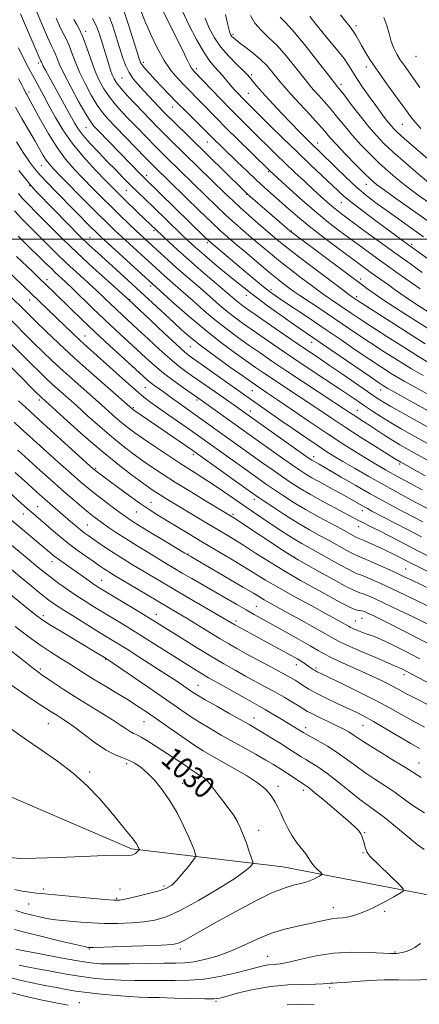
# Model space of a CAD drawing. Extents: x 2102300 to 2105200, y 297300 to 300200.
# Drawn here: x 2102535 to 2102682, y 297719 to 298081 of the extents above; entities that cross this region are included whole.
import ezdxf
from ezdxf.enums import TextEntityAlignment as Align

# ---------------------------------------------------------------- set-up
doc = ezdxf.new("R2010")
doc.units = 0
doc.header["$MEASUREMENT"] = 0
for name, color, linetype, lineweight in [('BREAKLINE DTM HARD', 7, 'Continuous', 0), ('CONTOUR INDEX', 41, 'Continuous', 13), ('CONTOUR INDEX LABEL', 244, 'Continuous', 0), ('CONTOUR INTERMEDIATE', 44, 'Continuous', 0), ('GRID LINE', 7, 'Continuous', 0), ('SPOT ELEVATION DTM', 2, 'Continuous', 13)]:
    doc.layers.add(name, color=color, linetype=linetype, lineweight=lineweight)
doc.styles.add('Style-WORKING', font='WORKING.shx')

msp = doc.modelspace()

# ---------------------------------------------------------------- linework, layer by layer
at = {"layer": 'BREAKLINE DTM HARD'}
msp.add_polyline3d([(2102940.73, 297685.49, 1020.6), (2102888.46, 297702.36, 1020.57), (2102809.6, 297722.6, 1020.51), (2102711.77, 297753.73, 1023.7), (2102631.78, 297769.2, 1028.96), (2102576.1, 297775.83, 1034.27), (2102512.21, 297803.29, 1036.71), (2102500, 297810.939, 1036.948)], dxfattribs=at)
at = {"layer": 'CONTOUR INDEX', "flags": 128}
for points, elevation in [([(2102704.339, 297926.413), (2102678.164, 297940.883), (2102672.282, 297944.111), (2102670.372, 297945.175), (2102668.851, 297946.069), (2102666.907, 297947.333), (2102663.59, 297949.596), (2102646.783, 297961.204), (2102636.591, 297968.184), (2102631.918, 297971.439), (2102626.164, 297975.565), (2102619.849, 297980.294), (2102613.5, 297985.313), (2102607.666, 297990.119), (2102602.901, 297994.161), (2102599.53, 297997.101), (2102596.956, 297999.451), (2102594.351, 298001.936), (2102584.026, 298011.944), (2102578.419, 298017.34), (2102575.869, 298019.837), (2102573.171, 298022.545), (2102570.278, 298025.499), (2102567.191, 298028.68), (2102563.969, 298032.023), (2102560.907, 298035.288), (2102558.357, 298038.192), (2102556.534, 298040.591), (2102555.092, 298042.906), (2102553.546, 298045.7), (2102544.438, 298062.241), (2102543.651, 298063.717), (2102543.198, 298064.626), (2102542.976, 298065.129), (2102542.785, 298065.59), (2102542.648, 298065.873), (2102542.407, 298066.401), (2102535.281, 298082.931)], 980), ([(2102685.703, 297966.773), (2102674.871, 297973.738), (2102669.427, 297977.291), (2102665.401, 297980.007), (2102662.694, 297981.919), (2102660.929, 297983.22), (2102654.732, 297987.87), (2102635.807, 298002.01), (2102634.382, 298003.121), (2102633.258, 298004.076), (2102619.761, 298015.803), (2102618.443, 298016.986), (2102617.061, 298018.295), (2102591.249, 298043.569), (2102589.351, 298045.458), (2102587.916, 298046.919), (2102582.598, 298052.489), (2102580.477, 298054.738), (2102578.491, 298056.901), (2102576.713, 298059.069), (2102575.19, 298061.393), (2102573.936, 298064.014), (2102572.831, 298067.026), (2102571.721, 298070.508), (2102570.5, 298074.437), (2102569.232, 298078.362), (2102568.028, 298081.727)], 970), ([(2102683.498, 298000.91), (2102670.117, 298010.415), (2102666.418, 298013.106), (2102662.783, 298015.911), (2102658.995, 298019.109), (2102654.955, 298022.827), (2102651.051, 298026.601), (2102645.5, 298032.058), (2102642.21, 298035.243), (2102640.218, 298037.207), (2102637.758, 298039.681), (2102634.837, 298042.682), (2102631.53, 298046.15), (2102628.197, 298049.713), (2102625.266, 298052.918), (2102623.064, 298055.413), (2102621.517, 298057.246), (2102619.638, 298059.557), (2102618.688, 298060.604), (2102617.156, 298062.125), (2102614.761, 298064.428), (2102611.872, 298067.36), (2102609.017, 298070.654), (2102606.624, 298074.093), (2102604.712, 298077.663), (2102603.196, 298081.397)], 960), ([(2102682.553, 298040.747), (2102680.355, 298043.251), (2102678.739, 298045.226), (2102677.236, 298047.219), (2102672.461, 298053.76), (2102669.229, 298058.227), (2102666.187, 298062.549), (2102663.816, 298066.12), (2102662.067, 298068.963), (2102660.759, 298071.256), (2102659.713, 298073.178), (2102658.75, 298074.885), (2102657.697, 298076.528), (2102656.406, 298078.26), (2102654.845, 298080.226), (2102653.009, 298082.57)], 950), ([(2102683.045, 297907.821), (2102672.405, 297913.598), (2102669.491, 297915.235), (2102666.545, 297916.951), (2102663.196, 297918.962), (2102659.122, 297921.463), (2102654.207, 297924.565), (2102648.388, 297928.357), (2102641.782, 297932.79), (2102635.235, 297937.251), (2102629.778, 297940.988), (2102626.164, 297943.447), (2102621.711, 297946.436), (2102620.111, 297947.552), (2102617.206, 297949.602), (2102612.557, 297952.901), (2102607.033, 297956.873), (2102601.834, 297960.721), (2102597.838, 297963.867), (2102594.64, 297966.608), (2102591.517, 297969.457), (2102583.799, 297976.619), (2102579.396, 297980.685), (2102574.884, 297984.817), (2102570.567, 297988.741), (2102563.667, 297994.974), (2102560.691, 297997.739), (2102557.125, 298001.21), (2102552.54, 298005.826), (2102547.676, 298010.796), (2102540.929, 298017.755), (2102539.147, 298019.712), (2102537.291, 298021.956), (2102534.677, 298025.269)], 990), ([(2102686.335, 297877.144), (2102681.145, 297879.74), (2102677.451, 297881.609), (2102673.255, 297883.754), (2102671.719, 297884.518), (2102670.1, 297885.295), (2102668.151, 297886.204), (2102665.757, 297887.303), (2102663.307, 297888.413), (2102661.323, 297889.297), (2102659.507, 297890.067), (2102658.902, 297890.36), (2102653.432, 297893.308), (2102649.508, 297895.395), (2102644.851, 297897.918), (2102640.051, 297900.634), (2102635.609, 297903.324), (2102631.671, 297905.858), (2102628.294, 297908.123), (2102625.428, 297910.095), (2102622.604, 297912.081), (2102600.691, 297927.764), (2102597.772, 297929.812), (2102589.867, 297935.3), (2102586.106, 297937.926), (2102583.213, 297939.999), (2102580.69, 297941.946), (2102577.792, 297944.379), (2102574.01, 297947.701), (2102559.736, 297960.445), (2102557.085, 297962.865), (2102554.247, 297965.535), (2102551.275, 297968.384), (2102530.171, 297988.756)], 1000), ([(2102682.112, 297845.709), (2102676.754, 297848.482), (2102671.861, 297850.952), (2102667.991, 297852.809), (2102665.49, 297853.864), (2102663.881, 297854.404), (2102662.482, 297854.836), (2102660.785, 297855.469), (2102658.997, 297856.212), (2102657.501, 297856.871), (2102656.549, 297857.32), (2102655.865, 297857.686), (2102655.038, 297858.161), (2102653.655, 297858.941), (2102651.289, 297860.249), (2102647.509, 297862.311), (2102642.134, 297865.23), (2102635.994, 297868.595), (2102630.171, 297871.871), (2102625.445, 297874.666), (2102617.3, 297879.688), (2102612.613, 297882.492), (2102602.24, 297888.601), (2102597.189, 297891.616), (2102588.632, 297896.793), (2102585.447, 297898.736), (2102582.542, 297900.582), (2102579.301, 297902.786), (2102575.338, 297905.627), (2102571.194, 297908.672), (2102563.143, 297914.682), (2102562.671, 297915.054), (2102562.152, 297915.496), (2102548.88, 297927.417), (2102543.54, 297932.259), (2102538.565, 297936.842), (2102534.588, 297940.624)], 1010), ([(2102682.65, 297802.032), (2102681.3, 297802.816), (2102679.615, 297803.929), (2102676.901, 297805.674), (2102672.768, 297808.2), (2102668.037, 297811.054), (2102663.833, 297813.631), (2102660.986, 297815.477), (2102657.679, 297817.752), (2102656.023, 297818.757), (2102653.982, 297819.869), (2102651.446, 297821.15), (2102648.412, 297822.619), (2102645.313, 297824.103), (2102642.692, 297825.384), (2102640.894, 297826.332), (2102639.469, 297827.173), (2102637.771, 297828.222), (2102635.311, 297829.708), (2102632.228, 297831.524), (2102628.82, 297833.476), (2102625.326, 297835.412), (2102618.086, 297839.351), (2102614.234, 297841.487), (2102610.039, 297843.881), (2102605.311, 297846.669), (2102600.014, 297849.882), (2102594.745, 297853.134), (2102584.275, 297859.67), (2102581.071, 297861.634), (2102576.728, 297864.261), (2102565.061, 297871.29), (2102563.243, 297872.43), (2102561.621, 297873.52), (2102559.613, 297874.927), (2102550.587, 297881.313), (2102548.919, 297882.516), (2102547.664, 297883.471), (2102546.708, 297884.246), (2102531.386, 297897.12)], 1020), ([(2102533.554, 297753.092), (2102536.624, 297752.149), (2102539.696, 297751.313), (2102542.69, 297750.607), (2102545.504, 297750.063), (2102548.103, 297749.691), (2102550.736, 297749.419), (2102557.311, 297748.846), (2102561.477, 297748.546), (2102566.127, 297748.353), (2102571.114, 297748.341), (2102576.094, 297748.52), (2102580.669, 297748.882), (2102584.665, 297749.496), (2102588.795, 297750.749), (2102593.995, 297753.106), (2102600.784, 297756.787), (2102608.004, 297761.043), (2102614.082, 297764.876), (2102617.839, 297767.516), (2102619.684, 297769.082), (2102620.422, 297769.916), (2102620.717, 297770.396), (2102620.672, 297771.035), (2102620.248, 297772.381), (2102619.441, 297774.79), (2102618.38, 297777.85), (2102617.23, 297780.958), (2102616.106, 297783.647), (2102614.927, 297785.999), (2102613.562, 297788.234), (2102611.93, 297790.522), (2102610.149, 297792.834), (2102608.386, 297795.093), (2102605.38, 297799.064), (2102604.187, 297800.521), (2102603.209, 297801.495), (2102602.43, 297802.087), (2102601.349, 297802.716), (2102600.847, 297803.024), (2102600.143, 297803.493), (2102597.583, 297805.261), (2102595.591, 297806.613), (2102593.093, 297808.277), (2102587.289, 297812.086), (2102584.401, 297813.963), (2102581.787, 297815.617), (2102579.64, 297816.888), (2102578.068, 297817.69), (2102576.844, 297818.255), (2102575.653, 297818.893), (2102574.182, 297819.874), (2102572.104, 297821.313), (2102569.09, 297823.286), (2102564.966, 297825.813), (2102560.178, 297828.693), (2102555.325, 297831.669), (2102550.939, 297834.493), (2102547.279, 297836.949), (2102542.764, 297840.046), (2102541.492, 297840.947), (2102540.109, 297842.001), (2102535.233, 297845.881), (2102531.423, 297848.881)], 1030), ([(2102500, 297733.805), (2102502.335, 297732.874), (2102507.432, 297730.983), (2102513.545, 297728.807), (2102519.837, 297726.647), (2102525.668, 297724.745), (2102531.209, 297723.092), (2102536.833, 297721.616), (2102542.722, 297720.274), (2102548.292, 297719.126), (2102552.771, 297718.261)], 1020), ([(2102633.31, 297718.505), (2102638.517, 297718.598), (2102643.282, 297718.474)], 1020)]:
    msp.add_lwpolyline(points, dxfattribs=dict(at, elevation=elevation))
at = {"layer": 'CONTOUR INTERMEDIATE', "flags": 128}
for points, elevation in [([(2102686.873, 297942.044), (2102681.596, 297944.946), (2102676.408, 297947.863), (2102672.013, 297950.448), (2102668.024, 297952.944), (2102663.785, 297955.745), (2102658.796, 297959.134), (2102653.195, 297962.968), (2102647.282, 297966.997), (2102641.396, 297970.957), (2102631.791, 297977.352), (2102628.939, 297979.275), (2102626.853, 297980.776), (2102624.652, 297982.511), (2102621.678, 297984.959), (2102618.159, 297987.901), (2102605.254, 297998.836), (2102604.342, 297999.659), (2102603.125, 298000.821), (2102580.874, 298022.479), (2102579.691, 298023.667), (2102563.848, 298039.985), (2102562.142, 298041.804), (2102560.831, 298043.54), (2102559.168, 298046.286), (2102556.651, 298050.743), (2102553.757, 298056.052), (2102551.206, 298060.965), (2102549.541, 298064.511), (2102548.598, 298066.825), (2102548.033, 298068.317), (2102547.508, 298069.488), (2102546.688, 298071.188), (2102545.243, 298074.357), (2102543.009, 298079.506), (2102540.488, 298085.427)], 978), ([(2102688.638, 297971.096), (2102681.546, 297975.691), (2102678.001, 297978.026), (2102675.123, 297979.994), (2102672.766, 297981.668), (2102670.63, 297983.208), (2102664.274, 297987.712), (2102662.277, 297989.155), (2102659.88, 297990.918), (2102651.86, 297996.885), (2102646.54, 298000.906), (2102641.429, 298004.882), (2102637.202, 298008.344), (2102633.749, 298011.321), (2102625.126, 298018.974), (2102622.041, 298021.787), (2102618.606, 298025.011), (2102615.112, 298028.348), (2102609.429, 298033.848), (2102606.057, 298037.167), (2102603.662, 298039.582), (2102601.891, 298041.343), (2102596.163, 298046.983), (2102592.916, 298050.229), (2102589.914, 298053.303), (2102587.239, 298056.105), (2102584.905, 298058.59), (2102582.931, 298060.717), (2102581.356, 298062.46), (2102580.227, 298063.797), (2102579.516, 298064.857), (2102578.909, 298066.369), (2102578.017, 298069.211), (2102576.585, 298073.875), (2102574.887, 298079.304), (2102573.33, 298084.055)], 968), ([(2102682.257, 297981.758), (2102674.144, 297987.441), (2102669.414, 297990.794), (2102664.954, 297994.012), (2102660.773, 297997.077), (2102656.758, 298000.049), (2102652.774, 298003.023), (2102648.625, 298006.225), (2102644.098, 298009.912), (2102639.147, 298014.168), (2102634.393, 298018.385), (2102626.951, 298025.135), (2102619.816, 298032.129), (2102615.338, 298036.54), (2102610.939, 298040.914), (2102607.34, 298044.555), (2102602.061, 298049.975), (2102595.551, 298056.524), (2102593.207, 298059.005), (2102590.721, 298062.007), (2102588.134, 298065.795), (2102585.519, 298070.482), (2102583.062, 298075.566), (2102580.976, 298080.391), (2102579.423, 298084.409)], 966), ([(2102683.083, 297987.801), (2102678.304, 297991.168), (2102672.913, 297995.017), (2102667.145, 297999.207), (2102661.606, 298003.277), (2102653.801, 298009.06), (2102651.618, 298010.724), (2102649.831, 298012.173), (2102647.905, 298013.833), (2102645.641, 298015.863), (2102642.922, 298018.355), (2102639.697, 298021.344), (2102636.183, 298024.636), (2102632.663, 298027.983), (2102629.352, 298031.191), (2102619.86, 298040.545), (2102616.469, 298043.914), (2102612.803, 298047.617), (2102608.882, 298051.658), (2102599.167, 298061.779), (2102598.759, 298062.231), (2102598.22, 298062.998), (2102597.453, 298064.355), (2102596.36, 298066.541), (2102594.846, 298069.661), (2102592.819, 298073.786), (2102587.702, 298083.947)], 964), ([(2102701.372, 297981.178), (2102677.686, 297998.207), (2102665.965, 298006.836), (2102661.322, 298010.292), (2102657.259, 298013.395), (2102654.37, 298015.747), (2102652.094, 298017.787), (2102641.886, 298027.431), (2102636.978, 298032.135), (2102631.737, 298037.247), (2102626.753, 298042.164), (2102618.266, 298050.587), (2102616.916, 298051.955), (2102615.457, 298053.468), (2102613.891, 298055.144), (2102612.34, 298056.878), (2102609.511, 298060.228), (2102608.115, 298061.812), (2102606.615, 298063.424), (2102604.853, 298065.562), (2102602.653, 298068.821), (2102599.959, 298073.527), (2102597.177, 298078.917), (2102594.83, 298083.956)], 962), ([(2102683.372, 297949.866), (2102679.051, 297952.391), (2102674.169, 297955.371), (2102669.015, 297958.624), (2102663.979, 297961.894), (2102659.339, 297964.991), (2102650.475, 297971.01), (2102645.847, 297974.117), (2102638.021, 297979.344), (2102635.816, 297980.85), (2102634.478, 297981.805), (2102632.036, 297983.647), (2102630.015, 297985.231), (2102627.025, 297987.663), (2102622.952, 297991.066), (2102618.471, 297994.855), (2102614.46, 297998.271), (2102611.482, 298000.83), (2102608.865, 298003.171), (2102605.625, 298006.206), (2102601.125, 298010.52), (2102584.81, 298026.372), (2102583.463, 298027.725), (2102581.224, 298030.009), (2102570.181, 298041.399), (2102567.483, 298044.239), (2102565.436, 298046.641), (2102563.504, 298049.386), (2102561.296, 298053.033), (2102558.995, 298057.262), (2102556.929, 298061.533), (2102555.342, 298065.38), (2102554.152, 298068.644), (2102553.194, 298071.24), (2102552.302, 298073.216), (2102551.301, 298075.144), (2102550.014, 298077.724), (2102548.345, 298081.411)], 976), ([(2102685.078, 297954.826), (2102681.693, 297956.919), (2102676.325, 297960.295), (2102670.007, 297964.303), (2102664.174, 297968.043), (2102659.907, 297970.832), (2102656.862, 297972.87), (2102649.284, 297977.98), (2102647.008, 297979.542), (2102645.073, 297980.929), (2102643.179, 297982.342), (2102638.005, 297986.244), (2102634.582, 297988.852), (2102630.91, 297991.727), (2102627.22, 297994.728), (2102623.642, 297997.725), (2102620.279, 298000.593), (2102617.171, 298003.272), (2102614.118, 298005.964), (2102610.857, 298008.94), (2102607.22, 298012.369), (2102603.42, 298016.023), (2102589.078, 298030.021), (2102586.972, 298032.106), (2102584.565, 298034.529), (2102581.639, 298037.518), (2102578.425, 298040.828), (2102575.271, 298044.097), (2102572.455, 298047.054), (2102569.994, 298049.789), (2102567.84, 298052.486), (2102565.941, 298055.324), (2102564.234, 298058.473), (2102562.652, 298062.1), (2102561.143, 298066.248), (2102559.706, 298070.463), (2102558.355, 298074.163), (2102557.101, 298076.936), (2102555.945, 298079.027), (2102554.888, 298080.85)], 974), ([(2102684.13, 297961.582), (2102659.224, 297977.465), (2102657.746, 297978.46), (2102657.071, 297978.94), (2102655.995, 297979.74), (2102651.879, 297982.879), (2102648.437, 297985.486), (2102639.15, 297992.473), (2102634.794, 297995.792), (2102631.489, 297998.39), (2102628.813, 298000.595), (2102626.097, 298002.915), (2102622.86, 298005.713), (2102619.37, 298008.758), (2102616.089, 298011.674), (2102613.316, 298014.219), (2102610.722, 298016.686), (2102590.482, 298036.488), (2102587.907, 298039.049), (2102585.476, 298041.508), (2102583.019, 298044.032), (2102580.36, 298046.795), (2102577.427, 298049.869), (2102574.553, 298052.937), (2102572.177, 298055.586), (2102570.61, 298057.535), (2102569.661, 298059.046), (2102569.013, 298060.517), (2102568.4, 298062.262), (2102567.762, 298064.274), (2102566.381, 298068.742), (2102564.274, 298075.439), (2102563.559, 298077.474), (2102562.727, 298079.399), (2102561.735, 298081.209)], 972), ([(2102685.246, 298006.618), (2102673.734, 298014.76), (2102669.163, 298018.018), (2102666.193, 298020.216), (2102664.08, 298021.994), (2102661.765, 298024.235), (2102658.499, 298027.538), (2102654.797, 298031.357), (2102651.483, 298034.862), (2102649.114, 298037.488), (2102647.169, 298039.733), (2102644.857, 298042.362), (2102641.645, 298045.885), (2102638.024, 298049.81), (2102634.742, 298053.39), (2102632.354, 298056.078), (2102630.642, 298058.11), (2102627.647, 298061.869), (2102625.82, 298063.98), (2102623.581, 298066.205), (2102620.901, 298068.466), (2102618.161, 298070.567), (2102615.848, 298072.28), (2102614.322, 298073.452), (2102613.44, 298074.209), (2102612.937, 298074.746), (2102612.564, 298075.329), (2102612.155, 298076.492), (2102611.562, 298078.838), (2102610.66, 298082.741)], 958), ([(2102685.554, 298013.365), (2102681.562, 298016.241), (2102677.634, 298019.181), (2102673.946, 298022.114), (2102670.457, 298025.083), (2102667.073, 298028.165), (2102663.728, 298031.405), (2102660.485, 298034.753), (2102657.439, 298038.129), (2102654.651, 298041.459), (2102652.059, 298044.68), (2102649.571, 298047.736), (2102647.142, 298050.555), (2102644.917, 298053.026), (2102643.091, 298055.027), (2102641.738, 298056.558), (2102640.451, 298058.125), (2102636.119, 298063.662), (2102632.958, 298067.537), (2102629.627, 298071.259), (2102626.492, 298074.295), (2102623.735, 298076.89), (2102621.492, 298079.48), (2102619.854, 298082.372)], 956), ([(2102686.104, 298020.344), (2102681.698, 298024.011), (2102676.834, 298028.173), (2102672.381, 298032.094), (2102668.956, 298035.273), (2102666.174, 298038.15), (2102663.395, 298041.397), (2102660.187, 298045.43), (2102656.949, 298049.628), (2102654.285, 298053.109), (2102652.638, 298055.225), (2102651.81, 298056.243), (2102651.122, 298057.038), (2102650.259, 298058.14), (2102644.606, 298065.445), (2102640.208, 298071.015), (2102636.051, 298076.042), (2102632.945, 298079.457), (2102630.789, 298081.747)], 954), ([(2102692.852, 298022.929), (2102676.388, 298037.134), (2102673.867, 298039.38), (2102672.359, 298040.865), (2102671.19, 298042.228), (2102669.796, 298044.002), (2102668.055, 298046.309), (2102665.953, 298049.167), (2102663.535, 298052.517), (2102661.087, 298056), (2102658.951, 298059.18), (2102655.929, 298064.048), (2102654.268, 298066.457), (2102652.026, 298069.321), (2102646.613, 298075.855), (2102644.007, 298079.078), (2102641.726, 298081.933)], 952), ([(2102682.165, 298055.87), (2102676.371, 298064.008), (2102674.972, 298066.059), (2102673.695, 298068.107), (2102672.561, 298070.308), (2102671.615, 298072.81), (2102670.85, 298075.684), (2102670.058, 298078.703), (2102668.982, 298081.562)], 948), ([(2102703.27, 297920.863), (2102681.173, 297933.091), (2102675.947, 297936.003), (2102671.483, 297938.527), (2102668.378, 297940.357), (2102665.871, 297941.967), (2102662.866, 297944.022), (2102653.658, 297950.385), (2102648.954, 297953.612), (2102645.109, 297956.214), (2102641.541, 297958.613), (2102637.374, 297961.44), (2102632.066, 297965.088), (2102621.602, 297972.345), (2102618.436, 297974.558), (2102616.561, 297975.906), (2102615.307, 297976.88), (2102614.046, 297977.942), (2102612.323, 297979.435), (2102609.723, 297981.67), (2102601.606, 297988.583), (2102597.134, 297992.461), (2102593.121, 297996.044), (2102589.793, 297999.096), (2102578.551, 298009.754), (2102573.342, 298014.76), (2102571.269, 298016.794), (2102569.204, 298018.877), (2102566.501, 298021.652), (2102562.744, 298025.57), (2102558.432, 298030.305), (2102554.29, 298035.338), (2102550.886, 298040.223), (2102548.154, 298044.802), (2102545.869, 298048.992), (2102543.833, 298052.751), (2102540.14, 298059.495), (2102538.34, 298062.814), (2102536.483, 298066.376), (2102534.504, 298070.415)], 982), ([(2102697.737, 297917.766), (2102679.48, 297927.889), (2102675.264, 297930.273), (2102671.366, 297932.566), (2102667.848, 297934.762), (2102664.691, 297936.837), (2102661.858, 297938.76), (2102659.223, 297940.565), (2102656.312, 297942.543), (2102652.564, 297945.05), (2102641.832, 297952.135), (2102635.824, 297956.138), (2102630.1, 297960.019), (2102624.926, 297963.581), (2102620.503, 297966.659), (2102616.941, 297969.167), (2102613.975, 297971.333), (2102611.25, 297973.466), (2102608.464, 297975.814), (2102602.425, 297981.11), (2102595.813, 297986.802), (2102592.587, 297989.608), (2102589.597, 297992.287), (2102586.879, 297994.78), (2102577.822, 298003.162), (2102575.14, 298005.696), (2102572.11, 298008.605), (2102568.81, 298011.829), (2102565.324, 298015.297), (2102561.782, 298018.872), (2102558.318, 298022.402), (2102555.032, 298025.828), (2102551.863, 298029.463), (2102548.714, 298033.716), (2102545.558, 298038.767), (2102542.658, 298043.904), (2102538.863, 298050.932), (2102537.589, 298053.222), (2102537.282, 298053.804), (2102536.474, 298055.413), (2102535.715, 298056.883), (2102534.588, 298059.024)], 984), ([(2102697.097, 297911.972), (2102677.82, 297922.664), (2102674.856, 297924.356), (2102672.175, 297925.978), (2102669.346, 297927.792), (2102663.795, 297931.458), (2102661.495, 297932.949), (2102657.864, 297935.268), (2102656.258, 297936.324), (2102654.08, 297937.773), (2102650.571, 297940.092), (2102639.012, 297947.685), (2102632.873, 297951.751), (2102627.718, 297955.22), (2102623.373, 297958.204), (2102619.404, 297960.974), (2102615.445, 297963.776), (2102611.389, 297966.76), (2102607.194, 297970.052), (2102602.882, 297973.685), (2102598.742, 297977.327), (2102595.127, 297980.551), (2102592.292, 297983.046), (2102588.275, 297986.536), (2102586.588, 297988.048), (2102572.588, 298000.878), (2102569.867, 298003.418), (2102567.152, 298006.033), (2102563.74, 298009.411), (2102559.22, 298013.952), (2102550.135, 298023.152), (2102547.377, 298025.977), (2102545.753, 298027.755), (2102544.684, 298029.167), (2102543.65, 298030.825), (2102540.625, 298036.112), (2102535.757, 298044.474), (2102533.436, 298048.581)], 986), ([(2102684.106, 297913.033), (2102678.526, 297916.145), (2102675.117, 297918.075), (2102672.855, 297919.421), (2102665.835, 297923.787), (2102660.386, 297927.206), (2102654.699, 297930.838), (2102649.486, 297934.268), (2102640.175, 297940.54), (2102635.723, 297943.506), (2102627.823, 297948.734), (2102624.715, 297950.828), (2102621.742, 297952.878), (2102618.305, 297955.288), (2102613.95, 297958.384), (2102608.803, 297962.187), (2102603.137, 297966.638), (2102597.3, 297971.557), (2102591.951, 297976.272), (2102582.55, 297984.747), (2102567.355, 297998.594), (2102564.685, 298001.048), (2102562.919, 298002.725), (2102561.12, 298004.511), (2102555.372, 298010.323), (2102548.416, 298017.416), (2102545.213, 298020.737), (2102542.501, 298023.638), (2102540.389, 298026.059), (2102538.528, 298028.506), (2102536.453, 298031.623), (2102533.839, 298035.847)], 988), ([(2102689.264, 297898.706), (2102680.968, 297903.107), (2102675.286, 297906.158), (2102669.177, 297909.5), (2102663.362, 297912.768), (2102658.184, 297915.752), (2102653.89, 297918.276), (2102650.563, 297920.273), (2102647.63, 297922.112), (2102644.355, 297924.266), (2102640.223, 297927.065), (2102635.596, 297930.244), (2102631.06, 297933.392), (2102613.995, 297945.361), (2102600.827, 297954.663), (2102597.995, 297956.689), (2102595.661, 297958.54), (2102592.622, 297961.249), (2102588.103, 297965.459), (2102583.04, 297970.238), (2102574.989, 297977.867), (2102567.459, 297984.581), (2102561.969, 297989.547), (2102556.101, 297995.006), (2102550.623, 298000.319), (2102545.866, 298005.079), (2102542.05, 298008.94), (2102537.37, 298013.619), (2102535.908, 298015.176), (2102534.56, 298016.791)], 992), ([(2102683.296, 297896.018), (2102676.412, 297899.638), (2102672.703, 297901.606), (2102668.638, 297903.804), (2102663.945, 297906.412), (2102658.561, 297909.482), (2102653.246, 297912.554), (2102645.182, 297917.233), (2102642.946, 297918.454), (2102642.396, 297918.795), (2102641.137, 297919.662), (2102616.423, 297937.203), (2102615.05, 297938.16), (2102608.408, 297942.742), (2102596.622, 297951.032), (2102593.648, 297953.255), (2102590.275, 297956.02), (2102586.337, 297959.522), (2102582.218, 297963.335), (2102578.438, 297966.878), (2102570.665, 297974.102), (2102565.975, 297978.591), (2102563.08, 297981.304), (2102555.857, 297987.89), (2102552.082, 297991.404), (2102548.556, 297994.822), (2102542.058, 298001.282), (2102538.916, 298004.344), (2102535.87, 298007.365), (2102533, 298010.424)], 994), ([(2102682.76, 297890.51), (2102677.327, 297893.329), (2102664.548, 297900.04), (2102662.869, 297900.938), (2102661.68, 297901.595), (2102655.256, 297905.269), (2102653.059, 297906.497), (2102650.57, 297907.858), (2102645.006, 297910.85), (2102642.449, 297912.268), (2102640.272, 297913.565), (2102637.999, 297915.052), (2102635.002, 297917.125), (2102630.896, 297920.015), (2102618.557, 297928.779), (2102600.864, 297941.464), (2102595.249, 297945.375), (2102591.636, 297947.97), (2102587.927, 297950.79), (2102584.571, 297953.585), (2102581.396, 297956.431), (2102578.078, 297959.493), (2102570.337, 297966.598), (2102566.118, 297970.541), (2102561.88, 297974.603), (2102554.467, 297981.8), (2102551.799, 297984.327), (2102548.064, 297987.802), (2102546.49, 297989.325), (2102544.631, 297991.148), (2102542.066, 297993.623), (2102538.529, 297997.002), (2102534.369, 298001.11)], 996), ([(2102686.775, 297882.693), (2102681.477, 297885.375), (2102676.299, 297888.041), (2102667.538, 297892.581), (2102664.498, 297894.123), (2102660.651, 297896.037), (2102659.303, 297896.736), (2102651.156, 297901.064), (2102646.499, 297903.561), (2102641.952, 297906.083), (2102638.149, 297908.336), (2102634.861, 297910.441), (2102631.648, 297912.624), (2102628.162, 297915.055), (2102624.437, 297917.686), (2102600.266, 297934.979), (2102593.26, 297939.905), (2102591.326, 297941.3), (2102587.836, 297943.842), (2102584.701, 297946.089), (2102583.368, 297947.092), (2102582.149, 297948.101), (2102580.492, 297949.585), (2102573.403, 297956.022), (2102568.122, 297960.84), (2102562.704, 297965.858), (2102557.846, 297970.475), (2102553.722, 297974.481), (2102547.801, 297980.29), (2102541.906, 297985.985), (2102539.671, 297988.12), (2102533.783, 297993.715)], 998), ([(2102697.028, 297866.01), (2102679.201, 297874.568), (2102676.413, 297875.893), (2102673.436, 297877.281), (2102669.674, 297879.005), (2102665.718, 297880.792), (2102662.452, 297882.228), (2102659.174, 297883.579), (2102657.691, 297884.298), (2102655.339, 297885.564), (2102648.822, 297889.15), (2102645.273, 297891.074), (2102641.525, 297893.153), (2102637.393, 297895.581), (2102632.846, 297898.431), (2102628.454, 297901.289), (2102624.94, 297903.622), (2102622.695, 297905.134), (2102620.772, 297906.476), (2102600.478, 297921.018), (2102598.703, 297922.274), (2102589.372, 297928.714), (2102585.402, 297931.436), (2102576.6, 297937.419), (2102576.363, 297937.604), (2102567.407, 297945.426), (2102561.347, 297950.766), (2102555.037, 297956.431), (2102549.373, 297961.669), (2102544.634, 297966.174), (2102540.95, 297969.749), (2102527.056, 297983.397)], 1002), ([(2102690.576, 297862.468), (2102676.855, 297869.059), (2102672.004, 297871.365), (2102667.783, 297873.336), (2102664.374, 297874.877), (2102661.891, 297875.928), (2102660.276, 297876.529), (2102658.779, 297877.119), (2102656.479, 297878.237), (2102652.775, 297880.231), (2102638.698, 297888.057), (2102636.421, 297889.409), (2102633.802, 297891.065), (2102630.844, 297892.999), (2102624.368, 297897.298), (2102620.947, 297899.595), (2102617.382, 297902.032), (2102609.881, 297907.264), (2102606.108, 297909.827), (2102602.384, 297912.245), (2102598.515, 297914.694), (2102594.251, 297917.416), (2102589.486, 297920.536), (2102584.689, 297923.742), (2102580.476, 297926.608), (2102577.28, 297928.838), (2102574.811, 297930.664), (2102572.596, 297932.446), (2102570.208, 297934.503), (2102563.986, 297940.037), (2102555.386, 297947.63), (2102551.004, 297951.565), (2102547.063, 297955.213), (2102543.483, 297958.635), (2102540.073, 297961.974), (2102530.08, 297971.912)], 1004), ([(2102684.848, 297858.57), (2102679.97, 297860.937), (2102674.394, 297863.625), (2102669.273, 297866.077), (2102665.507, 297867.852), (2102662.982, 297868.984), (2102661.329, 297869.628), (2102660.091, 297870.007), (2102658.435, 297870.63), (2102655.439, 297872.078), (2102650.591, 297874.683), (2102645.02, 297877.779), (2102640.266, 297880.454), (2102637.35, 297882.109), (2102635.221, 297883.395), (2102632.311, 297885.278), (2102614.433, 297897.007), (2102613.119, 297897.846), (2102603.26, 297903.832), (2102597.747, 297907.206), (2102592.296, 297910.592), (2102587.718, 297913.517), (2102583.856, 297916.083), (2102580.306, 297918.537), (2102576.715, 297921.11), (2102572.925, 297923.975), (2102568.828, 297927.287), (2102564.396, 297931.104), (2102559.928, 297935.09), (2102555.806, 297938.806), (2102546.97, 297946.699), (2102544.754, 297948.756), (2102542.331, 297951.095), (2102539.196, 297954.2), (2102523.35, 297970.053)], 1006), ([(2102689.596, 297849.035), (2102680.694, 297853.631), (2102675.639, 297856.214), (2102671.097, 297858.516), (2102667.647, 297860.24), (2102665.204, 297861.439), (2102663.512, 297862.252), (2102662.333, 297862.801), (2102661.477, 297863.146), (2102660.768, 297863.328), (2102660.026, 297863.416), (2102659.057, 297863.596), (2102657.661, 297864.078), (2102655.639, 297865.046), (2102652.795, 297866.569), (2102643.966, 297871.398), (2102638.301, 297874.544), (2102632.45, 297877.923), (2102626.866, 297881.334), (2102621.762, 297884.57), (2102617.286, 297887.422), (2102613.489, 297889.77), (2102610.032, 297891.843), (2102606.476, 297893.956), (2102602.522, 297896.331), (2102588.773, 297904.691), (2102586.648, 297906.01), (2102584.857, 297907.161), (2102582.886, 297908.506), (2102580.136, 297910.465), (2102576.149, 297913.382), (2102571.04, 297917.285), (2102565.06, 297922.128), (2102558.584, 297927.706), (2102552.452, 297933.185), (2102542.937, 297941.833), (2102542.444, 297942.3), (2102541.179, 297943.556), (2102519.77, 297965.078)], 1008), ([(2102685.916, 297836.489), (2102677.371, 297841.014), (2102675.549, 297841.958), (2102674.654, 297842.394), (2102674.029, 297842.659), (2102672.831, 297843.145), (2102670.173, 297844.258), (2102665.566, 297846.23), (2102660.121, 297848.596), (2102655.347, 297850.718), (2102652.281, 297852.165), (2102650.076, 297853.345), (2102647.411, 297854.874), (2102643.349, 297857.176), (2102638.476, 297859.906), (2102633.761, 297862.527), (2102627.103, 297866.195), (2102624.938, 297867.412), (2102623.148, 297868.469), (2102620.924, 297869.81), (2102617.332, 297871.943), (2102611.872, 297875.133), (2102597.644, 297883.38), (2102595.661, 297884.552), (2102588.791, 297888.706), (2102583.659, 297891.823), (2102579.061, 297894.634), (2102575.985, 297896.558), (2102573.866, 297897.976), (2102571.752, 297899.506), (2102568.941, 297901.6), (2102565.735, 297904.025), (2102562.686, 297906.38), (2102560.12, 297908.441), (2102557.466, 297910.697), (2102553.928, 297913.818), (2102549.029, 297918.19), (2102538.699, 297927.463), (2102535.245, 297930.584), (2102532.946, 297932.691)], 1012), ([(2102685.676, 297828.46), (2102680.449, 297831.149), (2102676.786, 297833.098), (2102674.15, 297834.536), (2102671.645, 297835.866), (2102668.555, 297837.411), (2102664.888, 297839.162), (2102660.832, 297841.031), (2102652.643, 297844.696), (2102649.349, 297846.224), (2102646.948, 297847.46), (2102644.736, 297848.734), (2102641.78, 297850.471), (2102637.472, 297852.933), (2102632.489, 297855.736), (2102621.281, 297861.976), (2102618.337, 297863.635), (2102614.872, 297865.616), (2102598.342, 297875.166), (2102594.788, 297877.235), (2102591.914, 297878.925), (2102589.27, 297880.502), (2102582.455, 297884.62), (2102578.231, 297887.205), (2102574.132, 297889.768), (2102570.606, 297892.053), (2102567.694, 297894.015), (2102565.334, 297895.661), (2102563.414, 297897.047), (2102561.607, 297898.427), (2102559.536, 297900.102), (2102556.906, 297902.307), (2102553.757, 297905.008), (2102550.211, 297908.101), (2102546.388, 297911.486), (2102542.391, 297915.064), (2102538.321, 297918.739), (2102534.268, 297922.429)], 1014), ([(2102683.927, 297820.546), (2102679.633, 297822.817), (2102671.253, 297827.539), (2102666.188, 297830.263), (2102660.14, 297833.321), (2102654.014, 297836.309), (2102645.961, 297840.16), (2102644.443, 297840.901), (2102643.666, 297841.327), (2102642.974, 297841.764), (2102642.223, 297842.273), (2102640.477, 297843.485), (2102639.45, 297844.173), (2102638.301, 297844.903), (2102636.985, 297845.685), (2102635.334, 297846.621), (2102630.319, 297849.386), (2102623.777, 297852.95), (2102614.829, 297857.748), (2102614.086, 297858.16), (2102611.204, 297859.878), (2102608.234, 297861.616), (2102597.727, 297867.715), (2102591.988, 297871.06), (2102587.092, 297873.944), (2102582.992, 297876.387), (2102576.149, 297880.513), (2102573.05, 297882.418), (2102570.038, 297884.327), (2102567.073, 297886.28), (2102564.317, 297888.144), (2102560.199, 297890.982), (2102558.735, 297892.04), (2102557.274, 297893.173), (2102555.568, 297894.581), (2102553.625, 297896.233), (2102545.208, 297903.487), (2102543.366, 297905.109), (2102541.158, 297907.092), (2102537.943, 297910.016), (2102533.348, 297914.217)], 1016), ([(2102681.99, 297812.686), (2102678.817, 297814.486), (2102669.661, 297819.919), (2102665.137, 297822.557), (2102661.53, 297824.545), (2102658.444, 297826.11), (2102655.232, 297827.639), (2102651.456, 297829.416), (2102647.507, 297831.309), (2102643.987, 297833.083), (2102641.34, 297834.556), (2102639.395, 297835.764), (2102637.827, 297836.795), (2102636.282, 297837.769), (2102634.302, 297838.924), (2102631.397, 297840.529), (2102627.304, 297842.737), (2102618.312, 297847.56), (2102614.871, 297849.439), (2102611.904, 297851.124), (2102608.725, 297853.011), (2102604.853, 297855.373), (2102596.55, 297860.461), (2102593.006, 297862.586), (2102585.807, 297866.839), (2102581.269, 297869.542), (2102569.881, 297876.379), (2102568.172, 297877.422), (2102566.964, 297878.185), (2102565.794, 297878.957), (2102564.356, 297879.936), (2102562.383, 297881.297), (2102559.701, 297883.164), (2102556.503, 297885.451), (2102553.079, 297888.025), (2102549.699, 297890.731), (2102546.57, 297893.351), (2102539.866, 297899.091), (2102537.885, 297900.829), (2102535.485, 297902.979), (2102525.229, 297912.236)], 1018), ([(2102683.882, 297789.029), (2102679.963, 297791.417), (2102676.469, 297793.939), (2102673.032, 297796.478), (2102669.382, 297798.944), (2102665.628, 297801.365), (2102661.977, 297803.8), (2102658.564, 297806.286), (2102655.246, 297808.779), (2102651.81, 297811.216), (2102648.165, 297813.511), (2102644.722, 297815.499), (2102640.398, 297817.896), (2102639.491, 297818.428), (2102637.652, 297819.584), (2102636.063, 297820.567), (2102633.873, 297821.901), (2102631.081, 297823.578), (2102628.067, 297825.367), (2102625.305, 297826.982), (2102623.07, 297828.253), (2102617.861, 297831.142), (2102613.693, 297833.475), (2102608.935, 297836.166), (2102604.461, 297838.732), (2102600.865, 297840.85), (2102597.632, 297842.831), (2102593.964, 297845.144), (2102584.039, 297851.448), (2102578.802, 297854.741), (2102574.091, 297857.652), (2102562.506, 297864.695), (2102559.099, 297866.823), (2102555.783, 297868.978), (2102552.516, 297871.208), (2102549.394, 297873.437), (2102546.543, 297875.56), (2102544.026, 297877.519), (2102541.644, 297879.45), (2102536.238, 297883.951), (2102528.454, 297890.486)], 1022), ([(2102683.816, 297775.468), (2102681.191, 297777.396), (2102677.463, 297780.423), (2102673.177, 297784), (2102669.163, 297787.282), (2102665.996, 297789.688), (2102663.218, 297791.676), (2102660.12, 297793.969), (2102656.215, 297797.055), (2102651.931, 297800.493), (2102647.921, 297803.605), (2102644.699, 297805.879), (2102642.207, 297807.445), (2102640.244, 297808.595), (2102638.567, 297809.616), (2102634.359, 297812.305), (2102631.102, 297814.366), (2102627.506, 297816.617), (2102624.282, 297818.61), (2102621.873, 297820.061), (2102619.628, 297821.353), (2102612.295, 297825.463), (2102607.429, 297828.204), (2102603.174, 297830.634), (2102600.361, 297832.301), (2102598.579, 297833.437), (2102595.28, 297835.7), (2102592.724, 297837.418), (2102589.121, 297839.787), (2102584.364, 297842.864), (2102579.167, 297846.191), (2102574.45, 297849.18), (2102570.837, 297851.437), (2102567.756, 297853.328), (2102564.336, 297855.411), (2102559.998, 297858.067), (2102555.324, 297860.95), (2102551.19, 297863.541), (2102548.178, 297865.505), (2102545.71, 297867.273), (2102542.917, 297869.464), (2102539.213, 297872.477), (2102535.144, 297875.828), (2102527.016, 297882.583)], 1024), ([(2102533.527, 297738.889), (2102537.178, 297738.161), (2102543.078, 297737.016), (2102550.008, 297735.706), (2102556.345, 297734.563), (2102560.973, 297733.843), (2102564.8, 297733.502), (2102569.24, 297733.416), (2102575.249, 297733.472), (2102587.969, 297733.681), (2102592.375, 297733.724), (2102595.738, 297733.852), (2102599.025, 297734.246), (2102602.997, 297735.059), (2102607.587, 297736.341), (2102612.522, 297738.112), (2102617.565, 297740.327), (2102622.623, 297742.662), (2102627.639, 297744.726), (2102632.531, 297746.229), (2102637.111, 297747.289), (2102641.17, 297748.125), (2102644.557, 297748.903), (2102647.372, 297749.578), (2102649.774, 297750.052), (2102651.922, 297750.282), (2102653.959, 297750.437), (2102656.024, 297750.74), (2102658.2, 297751.344), (2102660.33, 297752.123), (2102663.703, 297753.497), (2102665.192, 297754.16), (2102667.128, 297755.132), (2102669.777, 297756.563), (2102672.623, 297758.145), (2102674.955, 297759.458), (2102676.166, 297760.267), (2102676.065, 297761.097), (2102674.563, 297762.659), (2102663.795, 297773.131), (2102662.99, 297774.034), (2102662.624, 297774.714), (2102662.299, 297775.624), (2102661.958, 297776.746), (2102661.632, 297777.942), (2102661.33, 297779.101), (2102660.982, 297780.208), (2102660.497, 297781.272), (2102659.724, 297782.375), (2102658.259, 297783.883), (2102655.642, 297786.232), (2102651.673, 297789.631), (2102647.218, 297793.372), (2102643.406, 297796.519), (2102641.048, 297798.402), (2102639.668, 297799.41), (2102632.722, 297803.99), (2102630.639, 297805.327), (2102628.352, 297806.734), (2102625.527, 297808.396), (2102621.939, 297810.441), (2102617.801, 297812.765), (2102609.122, 297817.622), (2102604.977, 297820.003), (2102601.074, 297822.359), (2102597.377, 297824.752), (2102593.405, 297827.461), (2102588.564, 297830.817), (2102582.58, 297834.945), (2102566.779, 297845.74), (2102562.832, 297848.143), (2102550.45, 297855.558), (2102546.266, 297858.096), (2102543.467, 297859.875), (2102541.228, 297861.49), (2102538.337, 297863.782), (2102518.668, 297879.703)], 1026), ([(2102533.002, 297746.112), (2102537.19, 297744.989), (2102543.279, 297743.482), (2102550.001, 297741.863), (2102558.755, 297739.794), (2102559.999, 297739.515), (2102560.301, 297739.465), (2102560.66, 297739.456), (2102562.171, 297739.488), (2102565.958, 297739.602), (2102572.581, 297739.825), (2102580.37, 297740.105), (2102587.095, 297740.374), (2102591.141, 297740.618), (2102593.365, 297741.053), (2102595.237, 297741.948), (2102598.007, 297743.531), (2102602.033, 297745.856), (2102607.448, 297748.933), (2102614.178, 297752.651), (2102621.314, 297756.42), (2102627.737, 297759.531), (2102632.584, 297761.466), (2102636.01, 297762.482), (2102638.429, 297763.029), (2102640.218, 297763.487), (2102641.614, 297763.959), (2102642.818, 297764.478), (2102643.977, 297765.054), (2102645.011, 297765.609), (2102645.783, 297766.04), (2102646.173, 297766.305), (2102646.125, 297766.589), (2102645.598, 297767.135), (2102644.611, 297768.103), (2102643.433, 297769.321), (2102642.392, 297770.535), (2102641.7, 297771.574), (2102641.096, 297772.619), (2102640.204, 297773.932), (2102636.968, 297777.96), (2102635.145, 297780.564), (2102633.547, 297783.419), (2102632.185, 297786.287), (2102631.008, 297788.901), (2102629.961, 297791.066), (2102628.98, 297792.881), (2102627.995, 297794.515), (2102626.867, 297796.141), (2102625.173, 297797.942), (2102622.423, 297800.1), (2102618.356, 297802.704), (2102613.646, 297805.454), (2102605.639, 297809.953), (2102602.486, 297811.824), (2102598.974, 297814.083), (2102594.589, 297817.069), (2102589.798, 297820.411), (2102585.316, 297823.557), (2102581.636, 297826.115), (2102578.351, 297828.313), (2102574.834, 297830.535), (2102570.66, 297833.053), (2102566.231, 297835.687), (2102562.154, 297838.146), (2102558.856, 297840.222), (2102556.046, 297842.051), (2102553.252, 297843.853), (2102550.084, 297845.832), (2102546.464, 297848.124), (2102542.395, 297850.848), (2102537.929, 297854.055), (2102533.307, 297857.537)], 1028), ([(2102533.144, 297760.757), (2102535.888, 297760.224), (2102538.608, 297759.803), (2102540.975, 297759.494), (2102542.889, 297759.281), (2102560.845, 297757.601), (2102566.295, 297757.103), (2102569.647, 297756.857), (2102571.818, 297756.936), (2102574.244, 297757.39), (2102577.947, 297758.229), (2102582.29, 297759.288), (2102586.221, 297760.357), (2102588.974, 297761.323), (2102590.914, 297762.457), (2102592.693, 297764.124), (2102594.776, 297766.518), (2102596.89, 297769.134), (2102598.579, 297771.292), (2102599.498, 297772.528), (2102599.755, 297773.229), (2102599.57, 297773.996), (2102599.105, 297775.35), (2102598.289, 297777.49), (2102596.996, 297780.536), (2102595.144, 297784.497), (2102592.844, 297788.958), (2102590.252, 297793.392), (2102587.518, 297797.358), (2102584.765, 297800.738), (2102582.108, 297803.5), (2102579.629, 297805.635), (2102577.272, 297807.237), (2102574.948, 297808.423), (2102572.541, 297809.37), (2102569.834, 297810.478), (2102566.587, 297812.207), (2102562.696, 297814.824), (2102558.624, 297817.847), (2102554.973, 297820.602), (2102552.198, 297822.578), (2102550.161, 297823.911), (2102548.577, 297824.897), (2102547.139, 297825.822), (2102543.157, 297828.431), (2102539.929, 297830.518), (2102535.967, 297833.147), (2102531.573, 297836.23)], 1032), ([(2102531.256, 297772.564), (2102535.125, 297772.261), (2102540.931, 297772.322), (2102549.22, 297772.625), (2102558.374, 297773.01), (2102566.23, 297773.306), (2102571.171, 297773.395), (2102575.07, 297773.349), (2102576.043, 297773.467), (2102576.86, 297773.716), (2102577.532, 297774.07), (2102578.066, 297774.492), (2102578.466, 297774.908), (2102578.871, 297775.421), (2102578.912, 297775.519), (2102578.892, 297775.612), (2102578.739, 297776.028), (2102578.585, 297776.39), (2102578.359, 297776.868), (2102578.045, 297777.446), (2102577.627, 297778.104), (2102577.067, 297778.859), (2102576.24, 297779.894), (2102573.209, 297783.649), (2102570.828, 297786.57), (2102567.822, 297790.171), (2102564.158, 297794.383), (2102559.797, 297798.953), (2102554.698, 297803.577), (2102548.913, 297808.005), (2102542.862, 297812.182), (2102537.059, 297816.106), (2102531.952, 297819.742)], 1034), ([(2102534.794, 297732.997), (2102537.655, 297732.422), (2102541.482, 297731.681), (2102546.449, 297730.733), (2102552.071, 297729.71), (2102557.703, 297728.784), (2102562.852, 297728.097), (2102567.638, 297727.65), (2102572.335, 297727.413), (2102577.161, 297727.343), (2102587.127, 297727.362), (2102592.178, 297727.318), (2102597.371, 297727.405), (2102602.847, 297727.858), (2102608.616, 297728.817), (2102614.163, 297730.052), (2102618.846, 297731.24), (2102622.212, 297732.122), (2102624.584, 297732.7), (2102626.476, 297733.037), (2102628.388, 297733.232), (2102630.763, 297733.507), (2102634.033, 297734.119), (2102638.512, 297735.208), (2102644.056, 297736.45), (2102650.404, 297737.407), (2102657.176, 297737.761), (2102663.51, 297737.681), (2102671.239, 297737.328), (2102672.446, 297737.292), (2102673.118, 297737.298), (2102673.564, 297737.325), (2102674.364, 297737.416), (2102675.633, 297737.616), (2102677.19, 297737.986), (2102678.783, 297738.596), (2102680.332, 297739.533), (2102682.442, 297740.978)], 1024), ([(2102530.983, 297728.536), (2102535.069, 297727.482), (2102539.576, 297726.477), (2102544.21, 297725.533), (2102548.478, 297724.703), (2102552.09, 297724.019), (2102555.586, 297723.434), (2102559.713, 297722.88), (2102564.924, 297722.312), (2102570.5, 297721.794), (2102575.43, 297721.409), (2102579.074, 297721.214), (2102582.284, 297721.128), (2102586.284, 297721.043), (2102591.849, 297720.879), (2102597.95, 297720.689), (2102603.111, 297720.56), (2102606.34, 297720.583), (2102608.583, 297720.881), (2102611.27, 297721.586), (2102615.499, 297722.742), (2102621.018, 297724.051), (2102627.241, 297725.131), (2102633.567, 297725.701), (2102639.327, 297725.898), (2102643.839, 297725.959), (2102646.645, 297726.074), (2102648.186, 297726.225), (2102649.131, 297726.349), (2102650.123, 297726.406), (2102651.707, 297726.472), (2102654.408, 297726.65), (2102658.547, 297726.996), (2102663.657, 297727.374), (2102669.069, 297727.601), (2102674.294, 297727.571), (2102679.548, 297727.489), (2102685.222, 297727.642)], 1022)]:
    msp.add_lwpolyline(points, dxfattribs=dict(at, elevation=elevation))
at = {"layer": 'GRID LINE', "flags": 128}
msp.add_lwpolyline([(2102500, 298000), (2105000, 298000)], dxfattribs=at)
at = {"layer": 'SPOT ELEVATION DTM'}
for p in [(2102559.23, 298076.49, 973.6), (2102658.65, 298078.55, 949.6), (2102613.46, 298075.42, 957.7), (2102680.73, 298067.33, 946.8), (2102541.84, 298064.81, 980.4), (2102580.44, 298065.14, 967.6), (2102599.89, 298062.83, 963.6), (2102662.52, 298063.38, 950.5), (2102572.6, 298059.35, 970.9), (2102620.26, 298060.61, 959.7), (2102653.11, 298056.99, 953.6), (2102538.42, 298054.15, 983.6), (2102619.02, 298053.64, 961.1), (2102591.26, 298048.62, 968.7), (2102559.32, 298041.08, 978.9), (2102675.73, 298042.35, 950.9), (2102603.97, 298035.8, 968.8), (2102644.52, 298035.44, 959.4), (2102542.87, 298027.12, 986.9), (2102581.72, 298023.52, 977.5), (2102626.38, 298024.85, 966.2), (2102538.67, 298019.69, 990.1), (2102662.47, 298020.23, 958.7), (2102574.16, 298017.97, 980.9), (2102618.44, 298016.54, 970.1), (2102653.27, 298013.53, 962.8), (2102560.78, 298000.7, 989.1), (2102584.35, 298003.12, 982.3), (2102634.89, 298003.03, 969.9), (2102603.98, 297998.82, 978.3), (2102679.14, 297998.14, 961.7), (2102545.05, 297985.1, 997.5), (2102583.1, 297982.85, 988.4), (2102660.42, 297985.4, 969.5), (2102618.35, 297979.44, 980.5), (2102627.39, 297981.46, 977.6), (2102658.98, 297978.86, 971.6), (2102538.58, 297977.65, 1000.7), (2102575.44, 297977.84, 991.9), (2102558.96, 297964.4, 999.2), (2102642.38, 297962.11, 980.7), (2102597.77, 297960.46, 990.9), (2102581.14, 297945.55, 998.9), (2102620.5, 297944.36, 990.9), (2102667.75, 297944.51, 980.7), (2102542.13, 297940.86, 1008.4), (2102600.25, 297940.91, 996.3), (2102576.74, 297938.12, 1001.8), (2102619.8, 297936.86, 993.4), (2102659.13, 297937.04, 985.2), (2102598.9, 297920.77, 1002.4), (2102643.07, 297920, 993.5), (2102674.7, 297917.32, 988.3), (2102562.86, 297915.76, 1009.8), (2102583.26, 297903.26, 1009.2), (2102621.33, 297904.34, 1002.5), (2102541.59, 297901.69, 1017.1), (2102577.89, 297899.66, 1010.9), (2102661, 297900.15, 996.6), (2102536.27, 297898.91, 1018.7), (2102613.44, 297898.84, 1005.7), (2102559.88, 297894.87, 1015.1), (2102659.69, 297894.3, 998.7), (2102546.81, 297881.46, 1020.6), (2102596.84, 297884.23, 1011.9), (2102636.03, 297883.19, 1005.9), (2102676.9, 297878.66, 1001.1), (2102565.12, 297874.5, 1019.2), (2102622.06, 297864.96, 1013.1), (2102543.72, 297861.52, 1025.6), (2102585.21, 297862.04, 1019.3), (2102614.48, 297859.59, 1015.6), (2102658.47, 297859.64, 1009.1), (2102660.92, 297860.53, 1008.9), (2102566.6, 297845.44, 1026.1), (2102542.6, 297841.88, 1029.7), (2102636.77, 297843.57, 1016.6), (2102643.92, 297842.35, 1015.7), (2102676.32, 297839.79, 1012.5), (2102600.52, 297835.9, 1023.2), (2102621.19, 297823.85, 1023.3), (2102545.54, 297821.85, 1032.9), (2102580.64, 297822.57, 1028.9), (2102640.2, 297820.32, 1021.5), (2102661.27, 297821.15, 1018.9), (2102574.31, 297807.1, 1032.4), (2102681.88, 297807.33, 1019.2), (2102560.7, 297804.02, 1033.7), (2102600.72, 297801.62, 1030.3), (2102594.88, 297799.89, 1031.3), (2102629.97, 297798.78, 1027.5), (2102639.3, 297797.24, 1026.5), (2102622.88, 297782.63, 1029.4), (2102661.82, 297781.73, 1025.9), (2102661.31, 297774.34, 1026.1), (2102588.03, 297762.14, 1032.3), (2102543.67, 297761.05, 1032.4), (2102571.84, 297761.03, 1032.8), (2102538.23, 297755.43, 1031.1), (2102570.69, 297757.56, 1032.2), (2102650.32, 297754.1, 1026.6), (2102669.21, 297752.76, 1025.7), (2102560.63, 297738.98, 1027.9), (2102594.07, 297738.87, 1027.6), (2102626.17, 297736.2, 1024.8), (2102673.03, 297737.78, 1024.1), (2102648.94, 297724.69, 1021.7), (2102556.94, 297719.13, 1020.6), (2102607.19, 297719.68, 1021.8)]:
    msp.add_point(p, dxfattribs=at)

# ---------------------------------------------------------------- texts
at = {"layer": 'CONTOUR INDEX LABEL', "style": 'Style-WORKING', "width": 0.875}
msp.add_text('1030', height=8, rotation=317.7, dxfattribs=at).set_placement((2102589.146, 297810.871, 1030), align=Align.MIDDLE_LEFT)

doc.saveas('drawing.dxf')
